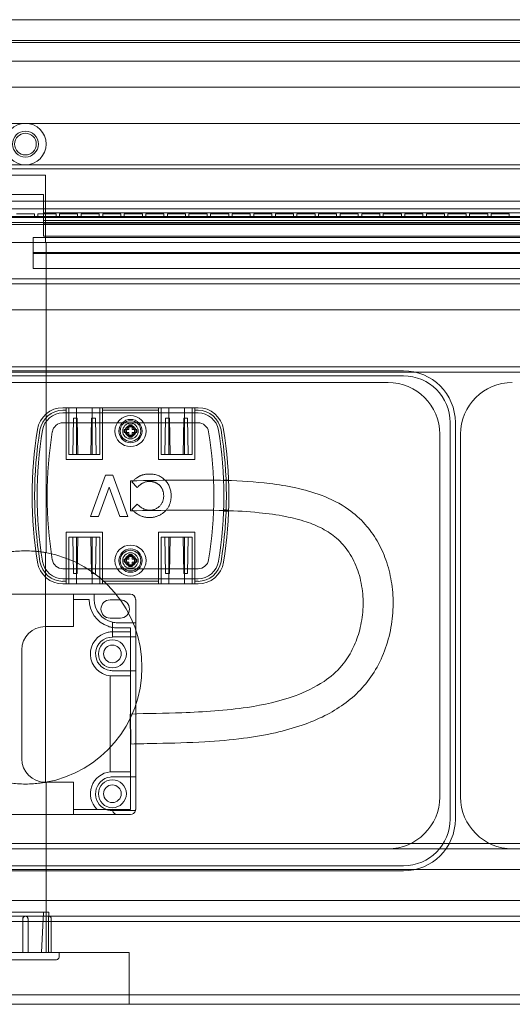
# Model space of a CAD drawing. Units: millimetres. Extents: x -601 to 1, y -1 to 190.
# Drawn here: x -301 to -206, y 0 to 190 of the extents above; entities that cross this region are included whole.
import ezdxf

# ---------------------------------------------------------------- set-up
doc = ezdxf.new("R2010")
doc.units = ezdxf.units.MM
doc.header["$MEASUREMENT"] = 0

msp = doc.modelspace()

# ---------------------------------------------------------------- linework, layer by layer
at = {"color": 0, "linetype": 'Continuous', "lineweight": 0, "extrusion": (1.22465e-16, 1, -2.22045e-16)}
for p, q in [((0, 190), (-600, 190)), ((-580, 186.01), (-20, 186.01)), ((-20, 186.01), (-580, 186.01)), ((-20, 185.61), (-580, 185.61)), ((-580, 185.61), (-20, 185.61)), ((-580, 182), (-20, 182)), ((-580, 177), (-20, 177)), ((-31.25, 177), (-568.75, 177)), ((-31.25, 170), (-568.75, 170)), ((-568.75, 162), (-31.25, 162)), ((-20.03, 161.25), (-579.97, 161.25)), ((-579.97, 161.25), (-20.03, 161.25)), ((-303.87, 160), (-296.13, 160)), ((-296.13, 147), (-296.13, 160)), ((-303.5, 156.25), (-296.5, 156.25)), ((-296.5, 156.25), (-296.5, 154.95)), ((-577.14, 155), (-22.86, 155)), ((-577.14, 155), (-22.86, 155)), ((-296.5, 154.95), (-31.25, 154.95)), ((-296.5, 154.95), (-296.5, 148.25)), ((-575.27, 153.5), (-24.73, 153.5)), ((-24.73, 153.5), (-575.27, 153.5)), ((-24.73, 153.5), (-575.27, 153.5)), ((-298.25, 152.55), (-301.75, 152.55)), ((-298.25, 151.85), (-298.25, 152.55)), ((-297.58, 152.55), (-294.08, 152.55)), ((-297.58, 152.55), (-297.58, 151.85)), ((-31.25, 152.75), (-296.5, 152.75)), ((-294.08, 152.55), (-294.08, 151.85)), ((-289.92, 152.55), (-293.42, 152.55)), ((-293.42, 151.85), (-293.42, 152.55)), ((-289.92, 151.85), (-289.92, 152.55)), ((-289.25, 152.55), (-285.75, 152.55)), ((-289.25, 152.55), (-289.25, 151.85)), ((-285.75, 152.55), (-285.75, 151.85)), ((-281.58, 152.55), (-285.08, 152.55)), ((-285.08, 151.85), (-285.08, 152.55)), ((-281.58, 151.85), (-281.58, 152.55)), ((-280.92, 152.55), (-277.42, 152.55)), ((-280.92, 152.55), (-280.92, 151.85)), ((-277.42, 152.55), (-277.42, 151.85)), ((-273.25, 152.55), (-276.75, 152.55)), ((-276.75, 151.85), (-276.75, 152.55)), ((-273.25, 151.85), (-273.25, 152.55)), ((-272.58, 152.55), (-269.08, 152.55)), ((-272.58, 152.55), (-272.58, 151.85)), ((-269.08, 152.55), (-269.08, 151.85)), ((-264.92, 152.55), (-268.42, 152.55)), ((-268.42, 151.85), (-268.42, 152.55)), ((-264.92, 151.85), (-264.92, 152.55)), ((-264.25, 152.55), (-260.75, 152.55)), ((-264.25, 152.55), (-264.25, 151.85)), ((-260.75, 152.55), (-260.75, 151.85)), ((-256.58, 152.55), (-260.08, 152.55)), ((-260.08, 151.85), (-260.08, 152.55)), ((-256.58, 151.85), (-256.58, 152.55)), ((-255.92, 152.55), (-252.42, 152.55)), ((-255.92, 152.55), (-255.92, 151.85)), ((-252.42, 152.55), (-252.42, 151.85)), ((-248.25, 152.55), (-251.75, 152.55)), ((-251.75, 151.85), (-251.75, 152.55)), ((-248.25, 151.85), (-248.25, 152.55)), ((-247.58, 152.55), (-244.08, 152.55)), ((-247.58, 152.55), (-247.58, 151.85)), ((-244.08, 152.55), (-244.08, 151.85)), ((-239.92, 152.55), (-243.42, 152.55)), ((-243.42, 151.85), (-243.42, 152.55)), ((-239.92, 151.85), (-239.92, 152.55)), ((-239.25, 152.55), (-235.75, 152.55)), ((-239.25, 152.55), (-239.25, 151.85)), ((-235.75, 152.55), (-235.75, 151.85)), ((-231.58, 152.55), (-235.08, 152.55)), ((-235.08, 151.85), (-235.08, 152.55)), ((-231.58, 151.85), (-231.58, 152.55)), ((-230.92, 152.55), (-227.42, 152.55)), ((-230.92, 152.55), (-230.92, 151.85)), ((-227.42, 152.55), (-227.42, 151.85)), ((-223.25, 152.55), (-226.75, 152.55)), ((-226.75, 151.85), (-226.75, 152.55)), ((-223.25, 151.85), (-223.25, 152.55)), ((-222.58, 152.55), (-219.08, 152.55)), ((-222.58, 152.55), (-222.58, 151.85)), ((-219.08, 152.55), (-219.08, 151.85)), ((-214.92, 152.55), (-218.42, 152.55)), ((-218.42, 151.85), (-218.42, 152.55)), ((-214.92, 151.85), (-214.92, 152.55)), ((-214.25, 152.55), (-210.75, 152.55)), ((-214.25, 152.55), (-214.25, 151.85)), ((-210.75, 152.55), (-210.75, 151.85)), ((-206.58, 152.55), (-210.08, 152.55)), ((-210.08, 151.85), (-210.08, 152.55)), ((-206.58, 151.85), (-206.58, 152.55)), ((-30, 152), (-570, 152)), ((-570, 152), (-30, 152)), ((-22.44, 150.46), (-570, 150.46)), ((-31.25, 151.85), (-568.75, 151.85)), ((-31.25, 150.85), (-568.75, 150.85)), ((-31.25, 151.25), (-296.5, 151.25)), ((-31.25, 150.75), (-296.5, 150.75)), ((-31.25, 150.46), (-296.5, 150.46)), ((-296.5, 148.25), (-31.25, 148.25)), ((-303.87, 147), (-300, 147)), ((-300, 147), (-296.13, 147)), ((-298.5, 145.1), (-298.5, 148)), ((-298.5, 148), (-1.5, 148)), ((-296.13, 147), (-30, 147)), ((-296, 147), (-296, 87.14)), ((-298.5, 145.1), (-1.5, 145.1)), ((-1.5, 144.9), (-298.5, 144.9)), ((-298.5, 142), (-298.5, 144.9)), ((-298.49, 145.1), (-298.49, 144.9)), ((-1.5, 142), (-298.5, 142)), ((-12, 140), (-588, 140)), ((-584, 139), (-16, 139)), ((-19, 134), (-379, 134)), ((-16, 123), (-584, 123)), ((-16, 122), (-584, 122)), ((-574, 122.25), (-227, 122.25)), ((-227, 121.25), (-574, 121.25)), ((-370, 120), (-230, 120)), ((-292.75, 115.12), (-266.68, 115.12)), ((-292.12, 114.63), (-292.75, 114.63)), ((-292.75, 114.12), (-266.68, 114.12)), ((-292.12, 114.12), (-292.12, 115.12)), ((-292.12, 105.12), (-292.12, 115.12)), ((-291.62, 106.12), (-291.62, 115.12)), ((-290.12, 106.12), (-290.12, 115.12)), ((-287.12, 115.12), (-287.12, 106.12)), ((-285.62, 106.12), (-285.62, 115.12)), ((-285.12, 114.12), (-285.12, 115.12)), ((-285.12, 105.12), (-285.12, 115.12)), ((-274.32, 114.63), (-285.12, 114.63)), ((-274.32, 114.12), (-274.32, 115.12)), ((-274.32, 105.12), (-274.32, 115.12)), ((-273.82, 106.12), (-273.82, 115.12)), ((-272.32, 106.12), (-272.32, 115.12)), ((-269.32, 115.12), (-269.32, 106.12)), ((-267.82, 106.12), (-267.82, 115.12)), ((-267.32, 105.12), (-267.32, 115.12)), ((-266.68, 114.63), (-267.32, 114.63)), ((-267.32, 114.12), (-267.32, 115.12)), ((-266.68, 112.2), (-292.75, 112.2)), ((-290.74, 113.12), (-290.87, 106.12)), ((-290.74, 113.12), (-289.99, 113.12)), ((-289.99, 113.12), (-289.87, 106.12)), ((-287.24, 113.12), (-287.37, 106.12)), ((-287.24, 113.12), (-286.49, 113.12)), ((-286.49, 113.12), (-286.37, 106.12)), ((-272.94, 113.12), (-273.07, 106.12)), ((-272.94, 113.12), (-272.19, 113.12)), ((-272.19, 113.12), (-272.07, 106.12)), ((-269.44, 113.12), (-269.57, 106.12)), ((-269.44, 113.12), (-268.69, 113.12)), ((-268.69, 113.12), (-268.57, 106.12)), ((-218, 35.75), (-218, 112.25)), ((-217, 112.25), (-217, 35.75)), ((-280.92, 110.92), (-280.92, 110.33)), ((-280.01, 110.92), (-280.92, 110.92)), ((-280.92, 110.33), (-280.01, 110.33)), ((-280.11, 111.32), (-280.24, 111.53)), ((-280.01, 111.83), (-280.01, 110.92)), ((-279.42, 111.83), (-280.01, 111.83)), ((-280.01, 110.33), (-280.01, 109.42)), ((-279.42, 110.92), (-279.42, 111.83)), ((-278.51, 110.92), (-279.42, 110.92)), ((-279.42, 110.33), (-278.51, 110.33)), ((-279.42, 109.42), (-279.42, 110.33)), ((-278.51, 110.33), (-278.51, 110.92)), ((-280.01, 109.42), (-279.42, 109.42)), ((-220, 110), (-220, 40)), ((-216, 40), (-216, 110)), ((-292.12, 105.12), (-285.12, 105.12)), ((-285.62, 106.12), (-291.62, 106.12)), ((-274.32, 105.12), (-267.32, 105.12)), ((-267.82, 106.12), (-273.82, 106.12)), ((-287.41, 94.13), (-284.51, 102.12)), ((-284.51, 102.12), (-283.12, 102.12)), ((-283.12, 102.12), (-280.23, 94.13)), ((-279.72, 101.03), (-279.72, 99.23)), ((-278.41, 99.73), (-279.43, 100.8)), ((-261.77, 101.13), (-260.77, 101.13)), ((-283.82, 99.81), (-285.88, 94.13)), ((-281.76, 94.13), (-283.82, 99.81)), ((-279.72, 97.03), (-279.72, 99.23)), ((-279.72, 97.03), (-279.72, 95.23)), ((-279.46, 95.51), (-278.41, 96.52)), ((-261.77, 95.13), (-260.77, 95.13)), ((-285.88, 94.13), (-287.41, 94.13)), ((-280.23, 94.13), (-281.76, 94.13)), ((-292.12, 91.12), (-292.12, 81.12)), ((-285.12, 91.12), (-292.12, 91.12)), ((-291.62, 90.12), (-291.62, 81.12)), ((-291.62, 90.12), (-285.62, 90.12)), ((-290.74, 83.12), (-290.87, 90.12)), ((-290.12, 81.12), (-290.12, 90.12)), ((-289.99, 83.12), (-289.87, 90.12)), ((-287.24, 83.12), (-287.37, 90.12)), ((-287.12, 90.12), (-287.12, 81.12)), ((-286.49, 83.12), (-286.37, 90.12)), ((-285.62, 90.12), (-285.62, 81.12)), ((-285.12, 91.12), (-285.12, 81.12)), ((-274.32, 91.12), (-274.32, 81.12)), ((-267.32, 91.12), (-274.32, 91.12)), ((-273.82, 90.12), (-267.82, 90.12)), ((-273.82, 90.12), (-273.82, 81.12)), ((-272.94, 83.12), (-273.07, 90.12)), ((-272.32, 81.12), (-272.32, 90.12)), ((-272.19, 83.12), (-272.07, 90.12)), ((-269.44, 83.12), (-269.57, 90.12)), ((-269.32, 90.12), (-269.32, 81.12)), ((-268.69, 83.12), (-268.57, 90.12)), ((-267.82, 90.12), (-267.82, 81.12)), ((-267.32, 91.12), (-267.32, 81.12)), ((-296.13, 87.16), (-296.13, 42.84)), ((-280.92, 85.92), (-280.92, 85.33)), ((-280.01, 85.92), (-280.92, 85.92)), ((-280.11, 86.32), (-280.24, 86.53)), ((-280.01, 86.83), (-280.01, 85.92)), ((-279.42, 86.83), (-280.01, 86.83)), ((-279.42, 85.92), (-279.42, 86.83)), ((-278.51, 85.92), (-279.42, 85.92)), ((-278.51, 85.33), (-278.51, 85.92)), ((-266.68, 84.05), (-292.75, 84.05)), ((-280.92, 85.33), (-280.01, 85.33)), ((-280.01, 85.33), (-280.01, 84.43)), ((-280.01, 84.43), (-279.42, 84.43)), ((-279.42, 85.33), (-278.51, 85.33)), ((-279.42, 84.43), (-279.42, 85.33)), ((-292.75, 82.13), (-266.68, 82.13)), ((-292.12, 81.12), (-292.12, 82.13)), ((-289.99, 83.12), (-290.74, 83.12)), ((-286.49, 83.12), (-287.24, 83.12)), ((-285.12, 81.12), (-285.12, 82.13)), ((-274.32, 81.12), (-274.32, 82.13)), ((-272.19, 83.12), (-272.94, 83.12)), ((-268.69, 83.12), (-269.44, 83.12)), ((-267.32, 81.12), (-267.32, 82.13)), ((-292.75, 81.63), (-292.12, 81.63)), ((-266.68, 81.12), (-292.75, 81.12)), ((-285.12, 81.63), (-274.32, 81.63)), ((-267.32, 81.63), (-266.68, 81.63)), ((-392.71, 79.12), (-290.71, 79.12)), ((-290.71, 79.12), (-286.71, 79.12)), ((-290.71, 78.13), (-290.71, 79.12)), ((-290.71, 79.12), (-290.71, 78.13)), ((-290.71, 78.13), (-290.71, 72.88)), ((-287.71, 78.13), (-290.71, 78.13)), ((-290.71, 78.13), (-290.71, 72.88)), ((-286.71, 78.13), (-286.71, 79.12)), ((-286.71, 79.12), (-279.72, 79.12)), ((-281.67, 78.03), (-283.66, 78.03)), ((-278.71, 78.13), (-278.71, 73.63)), ((-283.66, 74.53), (-281.67, 74.53)), ((-290.71, 72.88), (-296.21, 72.88)), ((-290.71, 72.88), (-296.21, 72.88)), ((-283.21, 70.88), (-283.21, 73.74)), ((-282.21, 73.63), (-278.71, 73.63)), ((-282.21, 72.63), (-279.72, 72.63)), ((-279.72, 72.63), (-279.72, 71.88)), ((-278.71, 73.63), (-278.71, 70.88)), ((-283.21, 71.88), (-279.72, 71.88)), ((-283.21, 70.88), (-278.71, 70.88)), ((-279.72, 63.38), (-279.72, 71.88)), ((-278.71, 64.38), (-278.71, 70.88)), ((-300.71, 68.38), (-300.71, 47.37)), ((-300.71, 68.38), (-300.71, 47.37)), ((-283.63, 44.85), (-283.63, 63.4)), ((-282.92, 64.38), (-283.21, 64.38)), ((-279.72, 63.38), (-283.21, 63.38)), ((-278.71, 64.38), (-282.92, 64.38)), ((-279.72, 63.38), (-279.72, 44.88)), ((-278.71, 64.38), (-278.71, 43.87)), ((-279.73, 52.08), (-279.77, 54.28)), ((-279.7, 54.17), (-279.66, 51.97)), ((-283.21, 44.88), (-279.72, 44.88)), ((-283.21, 43.87), (-282.92, 43.87)), ((-282.92, 43.87), (-278.71, 43.87)), ((-279.72, 37.62), (-279.72, 44.88)), ((-278.71, 37.62), (-278.71, 43.87)), ((-296.21, 42.88), (-290.71, 42.88)), ((-296.21, 42.88), (-290.71, 42.88)), ((-296, 42.86), (-296, 10)), ((-290.71, 42.88), (-290.71, 37.62)), ((-290.71, 42.88), (-290.71, 37.62)), ((-290.71, 36.62), (-392.71, 36.62)), ((-290.71, 37.62), (-290.71, 36.62)), ((-290.71, 37.62), (-286.23, 37.62)), ((-290.71, 36.62), (-290.71, 37.62)), ((-282.21, 36.62), (-290.71, 36.62)), ((-279.72, 37.62), (-286.23, 37.62)), ((-283.21, 37.38), (-283.18, 37.38)), ((-278.75, 37.38), (-283.18, 37.38)), ((-279.72, 36.62), (-282.21, 36.62)), ((-580, 31), (-20, 31)), ((-230, 30), (-370, 30)), ((-230, 30), (-206, 30)), ((-30, 30), (-206, 30)), ((-574, 26.75), (-227, 26.75)), ((-584, 26), (-16, 26)), ((-227, 25.75), (-574, 25.75)), ((-584, 20), (-16, 20)), ((-295.5, 17.8), (-304.5, 17.8)), ((-296.9, 10), (-296.5, 17.8)), ((-295.5, 17), (-295.5, 17.8)), ((-8.5, 17), (-591.5, 17)), ((-495, 16), (-105, 16)), ((-300.5, 10.2), (-300.5, 16.5)), ((-300.5, 10.1), (-300.5, 16.5)), ((-299.5, 16.5), (-299.5, 10.2)), ((-299.5, 10.1), (-299.5, 16.5)), ((-295.53, 10.2), (-295.53, 16.5)), ((-295, 10), (-295, 16.5)), ((-320, 10), (-280, 10)), ((-293.5, 9.1), (-293.5, 10)), ((-280, 10), (-280, 0)), ((-294, 8.6), (-306, 8.6)), ((-320, 1.8), (-280, 1.8)), ((-280, 0), (-320, 0)), ((-280, 1.8), (-65, 1.8)), ((-280, 0), (0, 0))]:
    msp.add_line(p, q, dxfattribs=at)
at = {"color": 0, "linetype": 'Continuous', "lineweight": 0, "extrusion": (-2.71926e-32, -2.22045e-16, -1)}
for centre, radius in [((300, 166), 4), ((279.71, 110.62), 2.25), ((279.71, 110.62), 2), ((279.71, 110.62), 0.8), ((279.71, 85.62), 2.25), ((279.71, 85.62), 2), ((279.71, 85.62), 0.8)]:
    msp.add_circle(centre, radius, dxfattribs=at)
at = {"color": 0, "linetype": 'Continuous', "lineweight": 0}
for centre, radius in [((-300, 166), 2.5), ((-300, 166), 2.1), ((-279.72, 110.62), 3), ((-279.72, 110.62), 1.5), ((-279.72, 85.62), 3), ((-279.72, 85.62), 1.5), ((-283.21, 67.62), 2.7), ((-283.21, 67.62), 1.7), ((-283.21, 40.63), 2.7), ((-283.21, 40.63), 1.7)]:
    msp.add_circle(centre, radius, dxfattribs=at)
at = {"color": 0, "linetype": 'Continuous', "lineweight": 0, "extrusion": (-2.71926e-32, -2.22045e-16, -1)}
for centre, radius, start, end in [((227, 112.25), 10, 90, 180), ((230, 110), 10, 90, 180), ((206, 110), 10, 0, 90), ((292.75, 110.13), 5, 9.2069, 90), ((266.68, 110.13), 5, 90, 170.7931), ((266.68, 110.13), 4, 90, 170.7931), ((266.68, 110.13), 2.08, 90, 170.7931), ((218.72, 98.13), 80, 350.7931, 9.2069), ((340.71, 98.13), 77.08, 170.7931, 189.2069), ((340.71, 98.13), 79, 170.7931, 189.2069), ((340.71, 98.13), 80, 170.7931, 189.2069), ((300, 65), 22.5, 99.9118, 260.0882), ((292.75, 86.12), 2.08, 270, 350.7931), ((266.68, 86.12), 2.08, 189.2069, 270), ((292.75, 86.12), 5, 270, 350.7931), ((266.68, 86.12), 5, 189.2069, 270), ((283.21, 67.62), 4.25, 270, 275.593), ((230, 40), 10, 180, 270), ((206, 40), 10, 270, 0), ((227, 35.75), 10, 180, 270), ((300, 16.5), 0.5, 0, 180), ((295.5, 16.5), 0.5, 90, 180), ((294, 9.1), 0.5, 180, 270)]:
    msp.add_arc(centre, radius, start, end, dxfattribs=at)
at = {"color": 0, "linetype": 'Continuous', "lineweight": 0}
for centre, radius, start, end in [((-227, 112.25), 9, 0, 90), ((-292.75, 110.13), 4.5, 90, 170.7931), ((-292.75, 110.13), 4, 90, 170.7931), ((-266.68, 110.13), 4.5, 9.2069, 90), ((-292.75, 110.13), 2.08, 90, 170.7931), ((-218.72, 98.13), 79.5, 170.7931, 189.2069), ((-218.72, 98.13), 79, 170.7931, 189.2069), ((-218.72, 98.13), 77.08, 170.7931, 189.2069), ((-340.71, 98.13), 79.5, 350.7931, 9.2069), ((-292.75, 86.12), 4.5, 189.2069, 270), ((-292.75, 86.12), 4, 189.2069, 270), ((-266.68, 86.12), 4, 270, 350.7931), ((-266.68, 86.12), 4.5, 270, 350.7931), ((-282.21, 78.13), 5.5, 180, 250.583), ((-282.21, 78.13), 4.5, 180, 257.1604), ((-283.66, 76.28), 1.75, 90, 270), ((-281.67, 76.28), 1.75, 270, 90), ((-279.72, 78.13), 1, 0, 90), ((-296.21, 68.38), 4.5, 90, 180), ((-296.21, 68.38), 4.5, 90, 180), ((-283.21, 67.62), 4.25, 101.2403, 264.407), ((-283.21, 67.62), 3.25, 90, 262.6777), ((-296.21, 47.37), 4.5, 180, 270), ((-296.21, 47.37), 4.5, 180, 270), ((-283.21, 40.63), 4.25, 95.593, 224.9009), ((-283.21, 40.63), 3.25, 97.3223, 247.3801), ((-283.21, 40.63), 4.25, 90, 95.593), ((-282.21, 37.62), 1, 194.4775, 270), ((-279.72, 37.62), 1, 345.5225, 0), ((-227, 35.75), 9, 270, 0)]:
    msp.add_arc(centre, radius, start, end, dxfattribs=at)
for centre, major_axis, start_param, end_param in [((-282.21, 78.13), (0.45, 5.48), -3.264475, -3.059159), ((-282.21, 78.13), (0.52, 4.47), -3.250953, -3.02686), ((-283.21, 67.62), (-0.06, 4.25), -0.013563, 0.014987), ((-279.72, 37.62), (-0.614, 0.789), -3.803234, -2.485118)]:
    msp.add_ellipse(centre, major_axis=major_axis, ratio=1, start_param=start_param, end_param=end_param, dxfattribs=at)
at = {"color": 0, "linetype": 'Continuous', "lineweight": 0, "extrusion": (-2.6963e-32, -2.22045e-16, -1)}
for centre, major_axis in [((-279.74, 54.22), (-0.03, 1.8)), ((-279.69, 52.03), (0.03, -1.8))]:
    msp.add_ellipse(centre, major_axis=major_axis, ratio=0.019113, start_param=-1.539827, end_param=1.601765, dxfattribs=at)
at = {"color": 0, "linetype": 'Continuous', "lineweight": 0}
for points in [[(-280.24, 111.53), (-279.72, 111.83), (-279.19, 111.53), (-278.67, 111.23), (-278.67, 110.62), (-278.67, 110.02), (-279.19, 109.72), (-279.72, 109.42), (-280.24, 109.72), (-280.76, 110.02), (-280.76, 110.62), (-280.76, 111.23), (-280.24, 111.53)], [(-280.24, 86.53), (-279.72, 86.83), (-279.19, 86.53), (-278.67, 86.23), (-278.67, 85.62), (-278.67, 85.02), (-279.19, 84.72), (-279.72, 84.42), (-280.24, 84.72), (-280.76, 85.02), (-280.76, 85.62), (-280.76, 86.23), (-280.24, 86.53)]]:
    msp.add_rational_spline(points, [1, 0.866025403784, 1, 0.866025403784, 1, 0.866025403784, 1, 0.866025403784, 1, 0.866025403784, 1, 0.866025403784, 1], degree=2, knots=[0.92156863, 0.92156863, 0.92156863, 0.93137255, 0.93137255, 0.94117647, 0.94117647, 0.95098039, 0.95098039, 0.96078431, 0.96078431, 0.97058824, 0.97058824, 0.98039216, 0.98039216, 0.98039216], dxfattribs=at)
for points, knots in [([(-278.99, 110.95), (-279, 111.01), (-279.03, 111.06), (-279.09, 111.16), (-279.12, 111.21), (-279.26, 111.35), (-279.36, 111.41), (-279.54, 111.49), (-279.66, 111.52), (-279.88, 111.53), (-279.99, 111.51), (-280.22, 111.43), (-280.32, 111.37), (-280.49, 111.22), (-280.57, 111.12), (-280.68, 110.92), (-280.71, 110.82), (-280.75, 110.59), (-280.74, 110.47), (-280.73, 110.4)], [-0.1241661, -0.1241661, -0.1241661, -0.1241661, -0.1192536, -0.1192536, -0.114106, -0.114106, -0.1028754, -0.1028754, -0.0885258, -0.0885258, -0.0750393, -0.0750393, -0.0586482, -0.0586482, -0.0383324, -0.0383324, -0.0221643, -0.0221643, 0, 0, 0, 0]), ([(-280.73, 110.4), (-280.7, 110.3), (-280.66, 110.21), (-280.54, 110.04), (-280.47, 109.97), (-280.32, 109.84), (-280.21, 109.77), (-279.95, 109.69), (-279.82, 109.68), (-279.58, 109.71), (-279.46, 109.75), (-279.27, 109.85), (-279.18, 109.92), (-279.03, 110.1), (-278.98, 110.2), (-278.92, 110.4), (-278.9, 110.51), (-278.92, 110.62)], [-0.3817043, -0.3817043, -0.3817043, -0.3817043, -0.3197308, -0.3197308, -0.2594156, -0.2594156, -0.2004009, -0.2004009, -0.1519857, -0.1519857, -0.1038376, -0.1038376, -0.0647037, -0.0647037, -0.0332097, -0.0332097, 0, 0, 0, 0]), ([(-279.72, 101.03), (-276.38, 101.07), (-273.05, 101.14), (-264.09, 101.2), (-258.44, 101.15), (-249.48, 100.08), (-246.09, 99.43), (-241.05, 97.54), (-239.25, 96.64), (-236.45, 94.66), (-235.36, 93.69), (-233.53, 91.62), (-232.76, 90.55), (-231.42, 88.25), (-230.86, 87.02), (-229.94, 84.43), (-229.59, 83.06), (-229.12, 80.23), (-229, 78.76), (-229.02, 75.75), (-229.16, 74.22), (-229.71, 71.18), (-230.12, 69.67), (-231.21, 66.78), (-231.89, 65.39), (-233.46, 62.86), (-234.37, 61.69), (-236.33, 59.64), (-237.39, 58.74), (-239.68, 57.09), (-240.92, 56.35), (-243.61, 54.99), (-245.07, 54.39), (-248.26, 53.28), (-249.99, 52.81), (-253.77, 51.96), (-255.82, 51.62), (-260.36, 51.02), (-262.85, 50.81), (-268.43, 50.48), (-271.52, 50.4), (-276.3, 50.31), (-277.98, 50.28), (-279.66, 50.23)], [0, 0, 0, 0, 10.000607, 10.000607, 26.874223, 26.874223, 37.082914, 37.082914, 43.019932, 43.019932, 47.356984, 47.356984, 51.291966, 51.291966, 55.328134, 55.328134, 59.531319, 59.531319, 63.939859, 63.939859, 68.537765, 68.537765, 73.194929, 73.194929, 77.790832, 77.790832, 82.160952, 82.160952, 86.306772, 86.306772, 90.617497, 90.617497, 95.349162, 95.349162, 100.727854, 100.727854, 106.959882, 106.959882, 114.447085, 114.447085, 123.734075, 123.734075, 128.776652, 128.776652, 128.776652, 128.776652]), ([(-279.43, 100.8), (-279.35, 100.87), (-279.21, 101.01), (-279, 101.2), (-278.79, 101.37), (-278.59, 101.53), (-278.38, 101.67), (-278.18, 101.8), (-277.98, 101.91), (-277.79, 102), (-277.59, 102.08), (-277.38, 102.15), (-277.17, 102.2), (-276.96, 102.25), (-276.73, 102.29), (-276.5, 102.31), (-276.26, 102.33), (-276.1, 102.33), (-276.02, 102.33)], [0, 0, 0, 0, 0.077783, 0.151816, 0.22254, 0.290278, 0.354641, 0.415798, 0.474709, 0.530426, 0.58558, 0.640906, 0.697901, 0.75542, 0.814521, 0.874462, 0.93667, 1, 1, 1, 1]), ([(-276.02, 100.89), (-276.12, 100.89), (-276.33, 100.89), (-276.64, 100.84), (-276.94, 100.76), (-277.17, 100.67), (-277.36, 100.58), (-277.5, 100.49), (-277.64, 100.4), (-277.79, 100.29), (-277.94, 100.17), (-278.09, 100.03), (-278.25, 99.89), (-278.35, 99.78), (-278.41, 99.73)], [0, 0, 0, 0, 0.1170484, 0.2299697, 0.3407035, 0.4493551, 0.5055565, 0.5653027, 0.628205, 0.694729, 0.7650188, 0.8395802, 0.9177498, 1, 1, 1, 1]), ([(-276.02, 102.33), (-275.87, 102.33), (-275.58, 102.32), (-275.15, 102.26), (-274.75, 102.17), (-274.36, 102.04), (-274, 101.87), (-273.65, 101.67), (-273.33, 101.43), (-273.03, 101.15), (-272.76, 100.85), (-272.52, 100.52), (-272.32, 100.17), (-272.15, 99.8), (-272.02, 99.4), (-271.93, 98.99), (-271.88, 98.56), (-271.87, 98.26), (-271.87, 98.11)], [0, 0, 0, 0, 0.067376, 0.131837, 0.194461, 0.255346, 0.315588, 0.375627, 0.436138, 0.497779, 0.55947, 0.620278, 0.680788, 0.741492, 0.803215, 0.866493, 0.93191, 1, 1, 1, 1]), ([(-273.3, 98.11), (-273.31, 98.18), (-273.31, 98.31), (-273.32, 98.5), (-273.35, 98.69), (-273.39, 98.87), (-273.44, 99.05), (-273.49, 99.22), (-273.57, 99.39), (-273.65, 99.55), (-273.74, 99.7), (-273.84, 99.85), (-273.94, 99.98), (-274.06, 100.11), (-274.19, 100.23), (-274.32, 100.34), (-274.47, 100.44), (-274.62, 100.54), (-274.78, 100.62), (-274.94, 100.7), (-275.11, 100.76), (-275.28, 100.81), (-275.46, 100.85), (-275.64, 100.87), (-275.83, 100.89), (-275.95, 100.89), (-276.02, 100.89)], [0, 0, 0, 0, 0.045986, 0.090639, 0.134485, 0.177331, 0.219265, 0.260785, 0.302317, 0.343436, 0.384181, 0.424376, 0.464181, 0.504012, 0.543822, 0.583802, 0.624419, 0.665548, 0.706675, 0.747827, 0.788895, 0.830219, 0.871707, 0.913734, 0.956588, 1, 1, 1, 1]), ([(-271.87, 98.11), (-271.87, 98.01), (-271.87, 97.82), (-271.9, 97.53), (-271.94, 97.25), (-272, 96.98), (-272.07, 96.72), (-272.16, 96.46), (-272.27, 96.22), (-272.39, 95.98), (-272.53, 95.76), (-272.69, 95.54), (-272.86, 95.33), (-273.04, 95.14), (-273.24, 94.96), (-273.45, 94.79), (-273.68, 94.63), (-273.91, 94.48), (-274.16, 94.35), (-274.42, 94.24), (-274.68, 94.14), (-274.94, 94.06), (-275.21, 94), (-275.48, 93.95), (-275.76, 93.93), (-275.95, 93.92), (-276.05, 93.92)], [0, 0, 0, 0, 0.044663, 0.088512, 0.130926, 0.172904, 0.214, 0.254985, 0.295291, 0.335772, 0.376181, 0.416178, 0.45635, 0.496512, 0.537041, 0.578119, 0.619725, 0.662422, 0.705299, 0.74743, 0.789433, 0.831267, 0.872825, 0.91487, 0.957027, 1, 1, 1, 1]), ([(-275.99, 95.36), (-275.9, 95.36), (-275.71, 95.36), (-275.45, 95.4), (-275.19, 95.46), (-274.94, 95.55), (-274.71, 95.66), (-274.49, 95.8), (-274.27, 95.96), (-274.08, 96.15), (-273.9, 96.35), (-273.74, 96.57), (-273.6, 96.8), (-273.49, 97.04), (-273.41, 97.29), (-273.35, 97.55), (-273.31, 97.83), (-273.31, 98.01), (-273.3, 98.11)], [0, 0, 0, 0, 0.064715, 0.127707, 0.188882, 0.249158, 0.309661, 0.370225, 0.432332, 0.495782, 0.559304, 0.621861, 0.683322, 0.744523, 0.806088, 0.868994, 0.933419, 1, 1, 1, 1]), ([(-279.77, 56.02), (-276.44, 56.13), (-273.1, 56.16), (-265.56, 56.42), (-261.33, 56.67), (-254.03, 57.78), (-250.92, 58.45), (-245.99, 60.24), (-244.07, 61.15), (-241.09, 63.17), (-239.91, 64.19), (-238.13, 66.29), (-237.45, 67.34), (-236.35, 69.51), (-235.92, 70.64), (-235.24, 73.05), (-235, 74.35), (-234.77, 77.01), (-234.78, 78.39), (-235.1, 81.1), (-235.39, 82.45), (-236.27, 84.96), (-236.85, 86.15), (-238.22, 88.22), (-239.02, 89.14), (-240.75, 90.65), (-241.68, 91.27), (-243.66, 92.32), (-244.71, 92.74), (-247.09, 93.54), (-248.43, 93.87), (-251.46, 94.47), (-253.16, 94.7), (-257.07, 95.09), (-259.29, 95.21), (-264.45, 95.37), (-267.39, 95.38), (-273.46, 95.33), (-276.59, 95.27), (-279.72, 95.23)], [0, 0, 0, 0, 10.000581, 10.000581, 22.662151, 22.662151, 32.125947, 32.125947, 38.392932, 38.392932, 42.957006, 42.957006, 46.659969, 46.659969, 50.254729, 50.254729, 54.170144, 54.170144, 58.273, 58.273, 62.363238, 62.363238, 66.252167, 66.252167, 69.828756, 69.828756, 73.151963, 73.151963, 76.541349, 76.541349, 80.661998, 80.661998, 85.804867, 85.804867, 92.461099, 92.461099, 101.283257, 101.283257, 110.67384, 110.67384, 110.67384, 110.67384]), ([(-276.05, 93.92), (-276.13, 93.92), (-276.29, 93.92), (-276.53, 93.94), (-276.76, 93.98), (-277, 94.02), (-277.23, 94.08), (-277.46, 94.15), (-277.69, 94.24), (-277.91, 94.33), (-278.13, 94.44), (-278.35, 94.56), (-278.55, 94.69), (-278.75, 94.83), (-278.94, 94.99), (-279.12, 95.15), (-279.29, 95.33), (-279.4, 95.45), (-279.46, 95.51)], [0, 0, 0, 0, 0.0622758, 0.1239041, 0.1850672, 0.2468402, 0.3084353, 0.3702413, 0.4325866, 0.4959246, 0.5593511, 0.6219427, 0.6843929, 0.7469858, 0.8094415, 0.8725078, 0.9357693, 1, 1, 1, 1]), ([(-278.41, 96.52), (-278.32, 96.43), (-278.14, 96.25), (-277.86, 96.01), (-277.57, 95.81), (-277.27, 95.64), (-276.96, 95.51), (-276.65, 95.42), (-276.32, 95.37), (-276.1, 95.36), (-275.99, 95.36)], [0, 0, 0, 0, 0.139406, 0.272304, 0.399525, 0.522811, 0.642663, 0.761023, 0.879801, 1, 1, 1, 1]), ([(-303.87, 87.16), (-303.83, 87.17), (-303.77, 87.18), (-303.49, 87.23), (-303.18, 87.28), (-302.47, 87.37), (-302.02, 87.41), (-301.04, 87.48), (-300.5, 87.5), (-299.5, 87.5), (-298.96, 87.48), (-297.98, 87.41), (-297.53, 87.37), (-296.82, 87.28), (-296.51, 87.23), (-296.23, 87.18), (-296.17, 87.17), (-296.13, 87.16)], [0.097922, 0.097922, 0.097922, 0.097922, 0.151023, 0.151023, 0.302046, 0.302046, 0.453063, 0.453063, 0.604081, 0.604081, 0.755099, 0.755099, 0.906116, 0.906116, 1.057139, 1.057139, 1.11024, 1.11024, 1.11024, 1.11024]), ([(-278.99, 85.95), (-279, 86.01), (-279.03, 86.06), (-279.09, 86.16), (-279.12, 86.21), (-279.26, 86.35), (-279.36, 86.41), (-279.54, 86.49), (-279.66, 86.52), (-279.88, 86.53), (-279.99, 86.51), (-280.22, 86.43), (-280.32, 86.37), (-280.49, 86.22), (-280.57, 86.12), (-280.68, 85.92), (-280.71, 85.82), (-280.75, 85.59), (-280.74, 85.47), (-280.73, 85.4)], [-0.1241661, -0.1241661, -0.1241661, -0.1241661, -0.1192536, -0.1192536, -0.114106, -0.114106, -0.1028754, -0.1028754, -0.0885258, -0.0885258, -0.0750393, -0.0750393, -0.0586482, -0.0586482, -0.0383324, -0.0383324, -0.0221643, -0.0221643, 0, 0, 0, 0]), ([(-280.73, 85.4), (-280.7, 85.3), (-280.66, 85.21), (-280.54, 85.04), (-280.47, 84.97), (-280.32, 84.84), (-280.21, 84.77), (-279.95, 84.69), (-279.82, 84.68), (-279.58, 84.71), (-279.46, 84.75), (-279.27, 84.85), (-279.18, 84.92), (-279.03, 85.1), (-278.98, 85.2), (-278.92, 85.4), (-278.9, 85.51), (-278.92, 85.62)], [-0.3817043, -0.3817043, -0.3817043, -0.3817043, -0.3197308, -0.3197308, -0.2594156, -0.2594156, -0.2004009, -0.2004009, -0.1519857, -0.1519857, -0.1038376, -0.1038376, -0.0647037, -0.0647037, -0.0332097, -0.0332097, 0, 0, 0, 0]), ([(-283.34, 72.74), (-283.43, 72.76), (-283.54, 72.79), (-283.79, 72.85), (-283.92, 72.89), (-284.04, 72.94)], [0.07562088, 0.07562088, 0.07562088, 0.07562088, 0.11426411, 0.11426411, 0.15342008, 0.15342008, 0.15342008, 0.15342008]), ([(-284.04, 71.79), (-283.92, 71.82), (-283.79, 71.84), (-283.54, 71.86), (-283.43, 71.87), (-283.34, 71.87), (-283.34, 71.87), (-283.34, 71.87)], [0.46034802, 0.46034802, 0.46034802, 0.46034802, 0.49825311, 0.49825311, 0.5361582, 0.5361582, 0.53623596, 0.53623596, 0.53623596, 0.53623596]), ([(-283.63, 64.4), (-283.5, 64.39), (-283.37, 64.38), (-283.24, 64.38), (-283.23, 64.38), (-283.21, 64.38)], [-0.4559711, -0.4559711, -0.4559711, -0.4559711, -0.41829946, -0.41829946, -0.41489636, -0.41489636, -0.41489636, -0.41489636]), ([(-283.21, 43.87), (-283.23, 43.87), (-283.24, 43.87), (-283.37, 43.87), (-283.5, 43.86), (-283.63, 43.85)], [-0.19494679, -0.19494679, -0.19494679, -0.19494679, -0.19154369, -0.19154369, -0.15387205, -0.15387205, -0.15387205, -0.15387205]), ([(-296.13, 42.84), (-296.17, 42.83), (-296.23, 42.82), (-296.51, 42.77), (-296.82, 42.72), (-297.53, 42.63), (-297.98, 42.59), (-298.96, 42.52), (-299.5, 42.5), (-300.5, 42.5), (-301.04, 42.52), (-302.02, 42.59), (-302.47, 42.63), (-303.18, 42.72), (-303.49, 42.77), (-303.77, 42.82), (-303.83, 42.83), (-303.87, 42.84)], [-1.11024, -1.11024, -1.11024, -1.11024, -1.057139, -1.057139, -0.906116, -0.906116, -0.755099, -0.755099, -0.604081, -0.604081, -0.453063, -0.453063, -0.302046, -0.302046, -0.151023, -0.151023, -0.097922, -0.097922, -0.097922, -0.097922]), ([(-284.46, 37.62), (-284.34, 37.57), (-284.22, 37.53), (-283.8, 37.41), (-283.49, 37.38), (-283.21, 37.38)], [0.2070087, 0.2070087, 0.2070087, 0.2070087, 0.2443026, 0.2443026, 0.3282622, 0.3282622, 0.3282622, 0.3282622]), ([(-300, 17), (-300.04, 17), (-300.09, 16.99), (-300.17, 16.97), (-300.21, 16.95), (-300.29, 16.91), (-300.34, 16.87), (-300.41, 16.79), (-300.45, 16.73), (-300.49, 16.62), (-300.5, 16.56), (-300.5, 16.5)], [-0.14923593, -0.14923593, -0.14923593, -0.14923593, -0.13683718, -0.13683718, -0.12443844, -0.12443844, -0.1091584, -0.1091584, -0.09188818, -0.09188818, -0.07461796, -0.07461796, -0.07461796, -0.07461796]), ([(-299.5, 16.5), (-299.5, 16.56), (-299.51, 16.62), (-299.55, 16.73), (-299.59, 16.79), (-299.66, 16.87), (-299.71, 16.91), (-299.79, 16.95), (-299.83, 16.97), (-299.91, 16.99), (-299.96, 17), (-300, 17)], [-0.07461796, -0.07461796, -0.07461796, -0.07461796, -0.05734774, -0.05734774, -0.04007753, -0.04007753, -0.02479749, -0.02479749, -0.01239874, -0.01239874, 0, 0, 0, 0]), ([(-295.5, 17), (-295.5, 17), (-295.5, 16.99), (-295.5, 16.97), (-295.5, 16.95), (-295.51, 16.91), (-295.51, 16.87), (-295.52, 16.79), (-295.52, 16.73), (-295.53, 16.62), (-295.53, 16.56), (-295.53, 16.5)], [-0.14923593, -0.14923593, -0.14923593, -0.14923593, -0.13683718, -0.13683718, -0.12443844, -0.12443844, -0.1091584, -0.1091584, -0.09188818, -0.09188818, -0.07461796, -0.07461796, -0.07461796, -0.07461796]), ([(-300.5, 10.2), (-300.5, 10.2), (-300.5, 10.19), (-300.5, 10.16), (-300.5, 10.14), (-300.5, 10.09), (-300.5, 10.07), (-300.5, 10.04), (-300.49, 10.02), (-300.49, 10.01), (-300.48, 10), (-300.47, 10), (-300.47, 10), (-300.47, 10)], [0.06089927, 0.06089927, 0.06089927, 0.06089927, 0.06175941, 0.06175941, 0.06846814, 0.06846814, 0.07513393, 0.07513393, 0.08161895, 0.08161895, 0.08816905, 0.08816905, 0.08882458, 0.08882458, 0.08882458, 0.08882458]), ([(-299.53, 10), (-299.52, 10), (-299.52, 10), (-299.51, 10.02), (-299.5, 10.04), (-299.5, 10.07), (-299.5, 10.09), (-299.5, 10.14), (-299.5, 10.16), (-299.5, 10.19), (-299.5, 10.2), (-299.5, 10.2)], [0.14080683, 0.14080683, 0.14080683, 0.14080683, 0.14900528, 0.14900528, 0.15673842, 0.15673842, 0.16429976, 0.16429976, 0.1720274, 0.1720274, 0.17317375, 0.17317375, 0.17317375, 0.17317375]), ([(-295.53, 10.2), (-295.53, 10.2), (-295.53, 10.19), (-295.53, 10.16), (-295.52, 10.14), (-295.5, 10.09), (-295.48, 10.07), (-295.45, 10.04), (-295.42, 10.02), (-295.38, 10.01), (-295.35, 10), (-295.33, 10), (-295.33, 10), (-295.32, 10)], [0.06089927, 0.06089927, 0.06089927, 0.06089927, 0.06175941, 0.06175941, 0.06846814, 0.06846814, 0.07513393, 0.07513393, 0.08161895, 0.08161895, 0.08816905, 0.08816905, 0.08882458, 0.08882458, 0.08882458, 0.08882458])]:
    msp.add_open_spline(points, degree=3, knots=knots, dxfattribs=at)
for points in [[(-261.77, 101.09), (-261.44, 101.08), (-261.1, 101.07), (-260.77, 101.05)], [(-260.76, 95.36), (-261.09, 95.39), (-261.43, 95.43), (-261.76, 95.46)]]:
    msp.add_open_spline(points, degree=3, dxfattribs=at)

doc.saveas('drawing.dxf')
